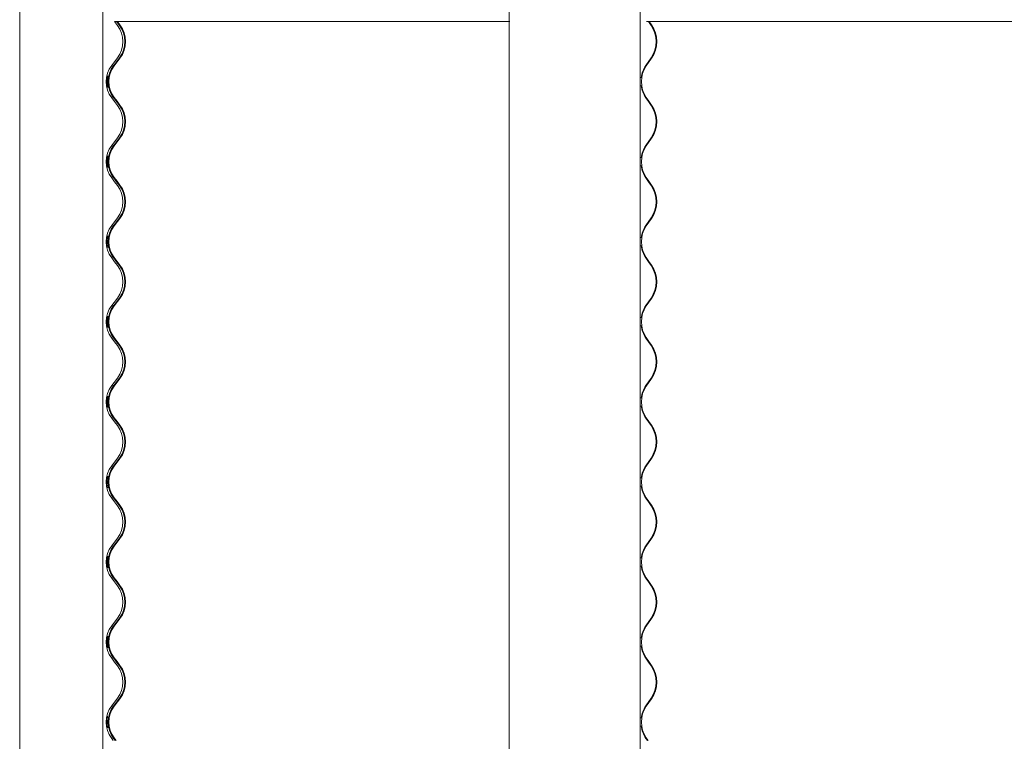
# Model space of a CAD drawing. Units: millimetres. Extents: x -4650 to 4650, y -39761 to 4650.
# Drawn here: x -4635 to -3697, y -24165 to -23478 of the extents above; entities that cross this region are included whole.
import ezdxf

# ---------------------------------------------------------------- set-up
doc = ezdxf.new("R2010")
doc.units = ezdxf.units.MM

msp = doc.modelspace()

# ---------------------------------------------------------------- linework, layer by layer
at = {"color": 7, "linetype": 'Continuous', "lineweight": 0}
for p, q in [((-4634.5, -22638.65), (-4634.5, -24850.25)), ((-4555.28, -22638.65), (-4555.28, -24850.25)), ((-4168.43, -22638.65), (-4168.43, -24850.25)), ((-4043.54, -22638.65), (-4043.54, -24850.25)), ((-4544.25, -23480.2), (-4167.56, -23480.2)), ((-4541.37, -23483.79), (-4544.13, -23480.2)), ((-4539.49, -23483.79), (-4542.25, -23480.2)), ((-4541.49, -23480.2), (-4539.02, -23483.43)), ((-4037.4, -23480.2), (-2888.81, -23480.2)), ((-4033.15, -23483.79), (-4035.65, -23480.2)), ((-4034.96, -23480.2), (-4032.72, -23483.43)), ((-4546.88, -23521.89), (-4541.37, -23514.71)), ((-4545, -23521.89), (-4539.49, -23514.71)), ((-4539.02, -23515.07), (-4544.53, -23522.26)), ((-4038.15, -23521.89), (-4033.15, -23514.71)), ((-4032.72, -23515.07), (-4037.72, -23522.26)), ((-4544.13, -23556.4), (-4546.88, -23552.81)), ((-4542.25, -23556.4), (-4545, -23552.81)), ((-4544.53, -23552.44), (-4541.77, -23556.03)), ((-4541.77, -23556.03), (-4539.02, -23559.63)), ((-4035.65, -23556.4), (-4038.15, -23552.81)), ((-4037.72, -23552.44), (-4035.22, -23556.03)), ((-4035.22, -23556.03), (-4032.72, -23559.63)), ((-4541.37, -23559.99), (-4544.13, -23556.4)), ((-4539.49, -23559.99), (-4542.25, -23556.4)), ((-4033.15, -23559.99), (-4035.65, -23556.4)), ((-4546.88, -23598.09), (-4541.37, -23590.91)), ((-4545, -23598.09), (-4539.49, -23590.91)), ((-4539.02, -23591.27), (-4544.53, -23598.46)), ((-4038.15, -23598.09), (-4033.15, -23590.91)), ((-4032.72, -23591.27), (-4037.72, -23598.46)), ((-4544.13, -23632.6), (-4546.88, -23629.01)), ((-4542.25, -23632.6), (-4545, -23629.01)), ((-4544.53, -23628.64), (-4541.77, -23632.23)), ((-4035.65, -23632.6), (-4038.15, -23629.01)), ((-4037.72, -23628.64), (-4035.22, -23632.23)), ((-4541.37, -23636.19), (-4544.13, -23632.6)), ((-4539.49, -23636.19), (-4542.25, -23632.6)), ((-4541.77, -23632.23), (-4539.02, -23635.83)), ((-4033.15, -23636.19), (-4035.65, -23632.6)), ((-4035.22, -23632.23), (-4032.72, -23635.83)), ((-4546.88, -23674.29), (-4541.37, -23667.11)), ((-4545, -23674.29), (-4539.49, -23667.11)), ((-4539.02, -23667.47), (-4544.53, -23674.66)), ((-4038.15, -23674.29), (-4033.15, -23667.11)), ((-4032.72, -23667.47), (-4037.72, -23674.66)), ((-4544.13, -23708.8), (-4546.88, -23705.21)), ((-4542.25, -23708.8), (-4545, -23705.21)), ((-4544.53, -23704.84), (-4541.77, -23708.43)), ((-4035.65, -23708.8), (-4038.15, -23705.21)), ((-4037.72, -23704.84), (-4035.22, -23708.43)), ((-4541.37, -23712.39), (-4544.13, -23708.8)), ((-4539.49, -23712.39), (-4542.25, -23708.8)), ((-4541.77, -23708.43), (-4539.02, -23712.03)), ((-4033.15, -23712.39), (-4035.65, -23708.8)), ((-4035.22, -23708.43), (-4032.72, -23712.03)), ((-4546.88, -23750.49), (-4541.37, -23743.31)), ((-4545, -23750.49), (-4539.49, -23743.31)), ((-4539.02, -23743.67), (-4544.53, -23750.86)), ((-4038.15, -23750.49), (-4033.15, -23743.31)), ((-4032.72, -23743.67), (-4037.72, -23750.86)), ((-4544.53, -23781.04), (-4541.77, -23784.63)), ((-4037.72, -23781.04), (-4035.22, -23784.63)), ((-4544.13, -23785), (-4546.88, -23781.41)), ((-4542.25, -23785), (-4545, -23781.41)), ((-4541.37, -23788.59), (-4544.13, -23785)), ((-4539.49, -23788.59), (-4542.25, -23785)), ((-4541.77, -23784.63), (-4539.02, -23788.23)), ((-4035.65, -23785), (-4038.15, -23781.41)), ((-4033.15, -23788.59), (-4035.65, -23785)), ((-4035.22, -23784.63), (-4032.72, -23788.23)), ((-4546.88, -23826.69), (-4541.37, -23819.51)), ((-4545, -23826.69), (-4539.49, -23819.51)), ((-4539.02, -23819.87), (-4544.53, -23827.06)), ((-4038.15, -23826.69), (-4033.15, -23819.51)), ((-4032.72, -23819.87), (-4037.72, -23827.06)), ((-4544.13, -23861.2), (-4546.88, -23857.61)), ((-4542.25, -23861.2), (-4545, -23857.61)), ((-4544.53, -23857.24), (-4541.77, -23860.83)), ((-4541.37, -23864.79), (-4544.13, -23861.2)), ((-4539.49, -23864.79), (-4542.25, -23861.2)), ((-4541.77, -23860.83), (-4539.02, -23864.43)), ((-4035.65, -23861.2), (-4038.15, -23857.61)), ((-4037.72, -23857.24), (-4035.22, -23860.83)), ((-4033.15, -23864.79), (-4035.65, -23861.2)), ((-4035.22, -23860.83), (-4032.72, -23864.43)), ((-4546.88, -23902.89), (-4541.37, -23895.71)), ((-4545, -23902.89), (-4539.49, -23895.71)), ((-4539.02, -23896.07), (-4544.53, -23903.26)), ((-4038.15, -23902.89), (-4033.15, -23895.71)), ((-4032.72, -23896.07), (-4037.72, -23903.26)), ((-4544.13, -23937.4), (-4546.88, -23933.81)), ((-4542.25, -23937.4), (-4545, -23933.81)), ((-4544.53, -23933.44), (-4541.77, -23937.03)), ((-4541.37, -23940.99), (-4544.13, -23937.4)), ((-4539.49, -23940.99), (-4542.25, -23937.4)), ((-4541.77, -23937.03), (-4539.02, -23940.63)), ((-4035.65, -23937.4), (-4038.15, -23933.81)), ((-4037.72, -23933.44), (-4035.22, -23937.03)), ((-4033.15, -23940.99), (-4035.65, -23937.4)), ((-4035.22, -23937.03), (-4032.72, -23940.63)), ((-4546.88, -23979.09), (-4541.37, -23971.91)), ((-4545, -23979.09), (-4539.49, -23971.91)), ((-4539.02, -23972.27), (-4544.53, -23979.46)), ((-4038.15, -23979.09), (-4033.15, -23971.91)), ((-4032.72, -23972.27), (-4037.72, -23979.46)), ((-4544.13, -24013.6), (-4546.88, -24010.01)), ((-4542.25, -24013.6), (-4545, -24010.01)), ((-4544.53, -24009.64), (-4541.77, -24013.23)), ((-4541.37, -24017.19), (-4544.13, -24013.6)), ((-4539.49, -24017.19), (-4542.25, -24013.6)), ((-4541.77, -24013.23), (-4539.02, -24016.83)), ((-4035.65, -24013.6), (-4038.15, -24010.01)), ((-4037.72, -24009.64), (-4035.22, -24013.23)), ((-4033.15, -24017.19), (-4035.65, -24013.6)), ((-4035.22, -24013.23), (-4032.72, -24016.83)), ((-4546.88, -24055.29), (-4541.37, -24048.11)), ((-4545, -24055.29), (-4539.49, -24048.11)), ((-4539.02, -24048.47), (-4544.53, -24055.66)), ((-4038.15, -24055.29), (-4033.15, -24048.11)), ((-4032.72, -24048.47), (-4037.72, -24055.66)), ((-4544.13, -24089.8), (-4546.88, -24086.21)), ((-4542.25, -24089.8), (-4545, -24086.21)), ((-4544.53, -24085.84), (-4541.77, -24089.43)), ((-4541.37, -24093.39), (-4544.13, -24089.8)), ((-4539.49, -24093.39), (-4542.25, -24089.8)), ((-4541.77, -24089.43), (-4539.02, -24093.03)), ((-4035.65, -24089.8), (-4038.15, -24086.21)), ((-4037.72, -24085.84), (-4035.22, -24089.43)), ((-4033.15, -24093.39), (-4035.65, -24089.8)), ((-4035.22, -24089.43), (-4032.72, -24093.03)), ((-4546.88, -24131.49), (-4541.37, -24124.31)), ((-4545, -24131.49), (-4539.49, -24124.31)), ((-4539.02, -24124.67), (-4544.53, -24131.86)), ((-4038.15, -24131.49), (-4033.15, -24124.31)), ((-4032.72, -24124.67), (-4037.72, -24131.86)), ((-4545.32, -24164.45), (-4546.88, -24162.41)), ((-4543.44, -24164.45), (-4545, -24162.41)), ((-4544.53, -24162.04), (-4542.68, -24164.45)), ((-4036.73, -24164.45), (-4038.15, -24162.41)), ((-4037.72, -24162.04), (-4036.04, -24164.45))]:
    msp.add_line(p, q, dxfattribs=at)
for centre, radius, start, end in [((-4561.53, -23499.25), 25.4, 322.51585, 37.48415), ((-4559.65, -23499.25), 25.4, 322.51925, 37.48075), ((-4559.65, -23499.25), 26, 322.51714, 37.48286), ((-4055.76, -23499.25), 27.39, 325.6461, 34.3539), ((-4055.86, -23499.25), 28.04, 325.64576, 34.35424), ((-4526.73, -23537.35), 25.4, 142.51585, 217.48415), ((-4524.85, -23537.35), 25.4, 142.51935, 217.48065), ((-4524.84, -23537.35), 24.8, 142.52147, 217.47853), ((-4016.04, -23537.13), 26.85, 145.43153, 172.69141), ((-4015.64, -23537.35), 26.74, 145.64398, 214.35602), ((-4015.98, -23537.55), 26.91, 187.34013, 214.53693), ((-4561.53, -23575.45), 25.4, 322.51585, 37.48415), ((-4559.65, -23575.45), 25.4, 322.51935, 37.48065), ((-4559.65, -23575.45), 26, 322.51714, 37.48286), ((-4055.76, -23575.45), 27.39, 325.64619, 34.35381), ((-4055.86, -23575.45), 28.04, 325.64576, 34.35424), ((-4526.73, -23613.55), 25.4, 142.51585, 217.48415), ((-4524.85, -23613.55), 25.4, 142.51935, 217.48065), ((-4524.84, -23613.55), 24.8, 142.52147, 217.47853), ((-4016.04, -23613.33), 26.85, 145.43153, 172.69141), ((-4015.64, -23613.55), 26.74, 145.64398, 214.35602), ((-4015.98, -23613.75), 26.91, 187.34013, 214.53693), ((-4561.53, -23651.65), 25.4, 322.51585, 37.48415), ((-4559.65, -23651.65), 25.4, 322.51935, 37.48065), ((-4559.65, -23651.65), 26, 322.51714, 37.48286), ((-4055.76, -23651.65), 27.39, 325.64619, 34.35381), ((-4055.86, -23651.65), 28.04, 325.64576, 34.35424), ((-4526.73, -23689.75), 25.4, 142.51585, 217.48415), ((-4524.85, -23689.75), 25.4, 142.51935, 217.48065), ((-4524.84, -23689.75), 24.8, 142.52147, 217.47853), ((-4016.04, -23689.53), 26.85, 145.43153, 172.69141), ((-4015.64, -23689.75), 26.74, 145.64398, 214.35602), ((-4015.98, -23689.95), 26.91, 187.34013, 214.53693), ((-4561.53, -23727.85), 25.4, 322.51585, 37.48415), ((-4559.65, -23727.85), 25.4, 322.51935, 37.48065), ((-4559.65, -23727.85), 26, 322.51714, 37.48286), ((-4055.76, -23727.85), 27.39, 325.64619, 34.35381), ((-4055.86, -23727.85), 28.04, 325.64576, 34.35424), ((-4526.73, -23765.95), 25.4, 142.51585, 217.48415), ((-4524.85, -23765.95), 25.4, 142.51935, 217.48065), ((-4524.84, -23765.95), 24.8, 142.52137, 217.47863), ((-4016.04, -23765.73), 26.85, 145.43106, 172.69188), ((-4015.64, -23765.95), 26.74, 145.64389, 214.35611), ((-4015.98, -23766.15), 26.91, 187.34059, 214.53647), ((-4561.53, -23804.05), 25.4, 322.51585, 37.48415), ((-4559.65, -23804.05), 25.4, 322.51935, 37.48065), ((-4559.65, -23804.05), 26, 322.51716, 37.48284), ((-4055.76, -23804.05), 27.39, 325.64619, 34.35381), ((-4055.86, -23804.05), 28.04, 325.64577, 34.35423), ((-4526.73, -23842.15), 25.4, 142.51585, 217.48415), ((-4524.85, -23842.15), 25.4, 142.51935, 217.48065), ((-4524.84, -23842.15), 24.8, 142.52137, 217.47863), ((-4016.04, -23841.93), 26.85, 145.43106, 172.69188), ((-4015.64, -23842.15), 26.74, 145.64389, 214.35611), ((-4015.98, -23842.35), 26.91, 187.34059, 214.53647), ((-4561.53, -23880.25), 25.4, 322.51585, 37.48415), ((-4559.65, -23880.25), 25.4, 322.51935, 37.48065), ((-4559.65, -23880.25), 26, 322.51716, 37.48284), ((-4055.76, -23880.25), 27.39, 325.64619, 34.35381), ((-4055.86, -23880.25), 28.04, 325.64577, 34.35423), ((-4526.73, -23918.35), 25.4, 142.51585, 217.48415), ((-4524.85, -23918.35), 25.4, 142.51934, 217.48066), ((-4016.04, -23918.13), 26.85, 145.43106, 172.69188), ((-4524.84, -23918.35), 24.8, 142.52137, 217.47863), ((-4015.64, -23918.35), 26.74, 145.64389, 214.35611), ((-4015.98, -23918.55), 26.91, 187.34059, 214.53647), ((-4559.65, -23956.45), 26, 322.51734, 37.48266), ((-4055.86, -23956.45), 28.04, 325.64594, 34.35406), ((-4561.53, -23956.45), 25.4, 322.51585, 37.48415), ((-4559.65, -23956.45), 25.4, 322.51934, 37.48066), ((-4055.76, -23956.45), 27.39, 325.64618, 34.35382), ((-4526.73, -23994.55), 25.4, 142.51585, 217.48415), ((-4524.85, -23994.55), 25.4, 142.51915, 217.48085), ((-4524.84, -23994.55), 24.8, 142.52137, 217.47863), ((-4016.04, -23994.33), 26.85, 145.4308, 172.69214), ((-4015.64, -23994.55), 26.74, 145.64389, 214.35611), ((-4015.98, -23994.75), 26.91, 187.34059, 214.53647), ((-4561.53, -24032.65), 25.4, 322.51585, 37.48415), ((-4559.65, -24032.65), 25.4, 322.51915, 37.48085), ((-4559.65, -24032.65), 26, 322.51708, 37.48292), ((-4055.76, -24032.65), 27.39, 325.646, 34.354), ((-4055.86, -24032.65), 28.04, 325.6457, 34.3543), ((-4526.73, -24070.75), 25.4, 142.51585, 217.48415), ((-4524.85, -24070.75), 25.4, 142.51915, 217.48085), ((-4524.84, -24070.75), 24.8, 142.52137, 217.47863), ((-4016.04, -24070.53), 26.85, 145.4308, 172.69214), ((-4015.64, -24070.75), 26.74, 145.64389, 214.35611), ((-4015.98, -24070.95), 26.91, 187.34059, 214.53647), ((-4561.53, -24108.85), 25.4, 322.51585, 37.48415), ((-4559.65, -24108.85), 25.4, 322.51925, 37.48075), ((-4559.65, -24108.85), 26, 322.51706, 37.48294), ((-4055.76, -24108.85), 27.39, 325.6461, 34.3539), ((-4055.86, -24108.85), 28.04, 325.64568, 34.35432), ((-4526.73, -24146.95), 25.4, 142.51585, 217.48415), ((-4524.85, -24146.95), 25.4, 142.5197, 217.4803), ((-4524.84, -24146.95), 24.8, 142.52111, 217.47889), ((-4016.04, -24146.73), 26.85, 145.43272, 172.69021), ((-4015.64, -24146.95), 26.74, 145.64365, 214.35635), ((-4015.98, -24147.15), 26.91, 187.34081, 214.53625)]:
    msp.add_arc(centre, radius, start, end, dxfattribs=at)
for points, knots in [([(-4551.48, -23537.35), (-4551.46, -23536.74), (-4551.43, -23535.52), (-4551.23, -23533.9), (-4550.99, -23532.64), (-4550.79, -23531.9), (-4550.72, -23531.78), (-4550.79, -23532.27), (-4550.96, -23533.32), (-4551.14, -23534.82), (-4551.25, -23536.61), (-4551.23, -23538.48), (-4551.1, -23540.21), (-4550.92, -23541.63), (-4550.77, -23542.59), (-4550.73, -23542.95), (-4550.83, -23542.69), (-4551.04, -23541.85), (-4551.27, -23540.51), (-4551.45, -23538.93), (-4551.47, -23537.83), (-4551.48, -23537.35)], [0, 0, 0, 0, 0.0527386, 0.1054443, 0.1589787, 0.2132319, 0.2666917, 0.3190893, 0.3717526, 0.425483, 0.4794079, 0.5324293, 0.5849447, 0.638128, 0.6921153, 0.745703, 0.7982203, 0.8507277, 0.9043731, 0.958615, 1, 1, 1, 1]), ([(-4550.81, -23532), (-4550.78, -23531.91), (-4550.72, -23531.75), (-4550.8, -23532.28), (-4550.96, -23533.31), (-4551.14, -23534.82), (-4551.25, -23536.61), (-4551.23, -23538.48), (-4551.11, -23540.21), (-4550.92, -23541.64), (-4550.78, -23542.55), (-4550.72, -23542.94), (-4550.76, -23542.84), (-4550.76, -23542.83)], [0, 0, 0, 0, 0.099642, 0.197305, 0.295463, 0.395609, 0.496119, 0.594944, 0.692826, 0.791953, 0.892579, 0.992459, 1, 1, 1, 1]), ([(-4549.9, -23542.78), (-4549.89, -23542.8), (-4549.87, -23542.88), (-4549.97, -23542.4), (-4550.15, -23541.39), (-4550.35, -23539.87), (-4550.46, -23538.07), (-4550.45, -23536.21), (-4550.31, -23534.49), (-4550.11, -23533.06), (-4549.94, -23532.16), (-4549.86, -23531.76), (-4549.89, -23531.86), (-4549.89, -23531.87)], [0, 0, 0, 0, 0.033416, 0.138021, 0.243763, 0.351806, 0.459831, 0.565444, 0.669841, 0.775873, 0.884105, 0.991887, 1, 1, 1, 1]), ([(-4549.9, -23542.78), (-4549.89, -23542.8), (-4549.87, -23542.88), (-4549.97, -23542.4), (-4550.15, -23541.39), (-4550.35, -23539.87), (-4550.46, -23538.07), (-4550.45, -23536.21), (-4550.31, -23534.49), (-4550.11, -23533.06), (-4549.94, -23532.16), (-4549.86, -23531.76), (-4549.89, -23531.86), (-4549.89, -23531.87)], [0, 0, 0, 0, 0.033416, 0.138021, 0.243763, 0.351806, 0.459831, 0.565444, 0.669841, 0.775873, 0.884105, 0.991887, 1, 1, 1, 1]), ([(-4551.48, -23613.55), (-4551.46, -23612.94), (-4551.43, -23611.72), (-4551.23, -23610.1), (-4550.99, -23608.84), (-4550.79, -23608.1), (-4550.72, -23607.98), (-4550.79, -23608.47), (-4550.96, -23609.52), (-4551.14, -23611.02), (-4551.25, -23612.81), (-4551.23, -23614.68), (-4551.1, -23616.41), (-4550.92, -23617.83), (-4550.77, -23618.79), (-4550.73, -23619.15), (-4550.83, -23618.89), (-4551.04, -23618.05), (-4551.27, -23616.71), (-4551.45, -23615.13), (-4551.47, -23614.03), (-4551.48, -23613.55)], [0, 0, 0, 0, 0.052739, 0.105444, 0.158979, 0.213232, 0.266692, 0.319088, 0.371753, 0.425484, 0.479409, 0.53243, 0.584945, 0.638129, 0.692116, 0.745703, 0.798221, 0.850728, 0.904373, 0.958618, 1, 1, 1, 1]), ([(-4551.48, -23613.55), (-4551.46, -23612.94), (-4551.43, -23611.72), (-4551.23, -23610.1), (-4550.99, -23608.84), (-4550.79, -23608.1), (-4550.72, -23607.98), (-4550.79, -23608.47), (-4550.96, -23609.52), (-4551.14, -23611.02), (-4551.25, -23612.81), (-4551.23, -23614.68), (-4551.11, -23616.41), (-4550.92, -23617.84), (-4550.78, -23618.75), (-4550.72, -23619.14), (-4550.76, -23619.04), (-4550.76, -23619.03)], [0, 0, 0, 0, 0.070342, 0.140639, 0.212042, 0.284404, 0.355708, 0.425593, 0.495837, 0.567501, 0.639425, 0.710144, 0.780188, 0.851123, 0.92313, 0.994604, 1, 1, 1, 1]), ([(-4549.9, -23618.98), (-4549.89, -23619), (-4549.87, -23619.08), (-4549.97, -23618.6), (-4550.15, -23617.59), (-4550.35, -23616.07), (-4550.46, -23614.27), (-4550.45, -23612.41), (-4550.31, -23610.69), (-4550.11, -23609.26), (-4549.94, -23608.36), (-4549.86, -23607.96), (-4549.89, -23608.06), (-4549.89, -23608.07)], [0, 0, 0, 0, 0.033416, 0.138021, 0.243763, 0.351806, 0.459831, 0.565444, 0.669841, 0.775873, 0.884105, 0.991887, 1, 1, 1, 1]), ([(-4549.9, -23618.98), (-4549.89, -23619), (-4549.87, -23619.08), (-4549.97, -23618.6), (-4550.15, -23617.59), (-4550.35, -23616.07), (-4550.46, -23614.27), (-4550.45, -23612.41), (-4550.31, -23610.69), (-4550.11, -23609.26), (-4549.94, -23608.36), (-4549.86, -23607.96), (-4549.89, -23608.06), (-4549.89, -23608.07)], [0, 0, 0, 0, 0.033416, 0.138021, 0.243763, 0.351806, 0.459831, 0.565444, 0.669841, 0.775873, 0.884105, 0.991887, 1, 1, 1, 1]), ([(-4551.48, -23689.75), (-4551.46, -23689.14), (-4551.43, -23687.92), (-4551.23, -23686.29), (-4550.99, -23685.04), (-4550.79, -23684.3), (-4550.72, -23684.18), (-4550.79, -23684.65), (-4550.9, -23685.4), (-4550.96, -23685.78)], [0, 0, 0, 0, 0.141864, 0.283639, 0.427644, 0.573586, 0.717389, 0.858333, 1, 1, 1, 1]), ([(-4550.81, -23684.4), (-4550.78, -23684.32), (-4550.72, -23684.15), (-4550.8, -23684.66), (-4550.91, -23685.41), (-4550.96, -23685.78)], [0, 0, 0, 0, 0.337239, 0.667772, 1, 1, 1, 1]), ([(-4549.9, -23695.18), (-4549.89, -23695.2), (-4549.87, -23695.28), (-4549.97, -23694.8), (-4550.15, -23693.79), (-4550.35, -23692.27), (-4550.46, -23690.47), (-4550.45, -23688.61), (-4550.31, -23686.89), (-4550.11, -23685.46), (-4549.94, -23684.56), (-4549.86, -23684.16), (-4549.89, -23684.26), (-4549.89, -23684.27)], [0, 0, 0, 0, 0.033416, 0.138023, 0.243761, 0.351804, 0.459829, 0.565442, 0.669838, 0.775871, 0.884103, 0.991886, 1, 1, 1, 1]), ([(-4549.9, -23695.18), (-4549.89, -23695.2), (-4549.87, -23695.28), (-4549.97, -23694.8), (-4550.15, -23693.79), (-4550.35, -23692.27), (-4550.46, -23690.47), (-4550.45, -23688.61), (-4550.31, -23686.89), (-4550.11, -23685.46), (-4549.94, -23684.56), (-4549.86, -23684.16), (-4549.89, -23684.26), (-4549.89, -23684.27)], [0, 0, 0, 0, 0.033416, 0.138023, 0.243761, 0.351804, 0.459829, 0.565442, 0.669838, 0.775871, 0.884103, 0.991886, 1, 1, 1, 1]), ([(-4550.76, -23695.23), (-4550.78, -23695.19), (-4550.83, -23695.1), (-4551.04, -23694.25), (-4551.27, -23692.92), (-4551.45, -23691.33), (-4551.47, -23690.23), (-4551.48, -23689.75)], [0, 0, 0, 0, 0.193692, 0.403511, 0.617877, 0.83464, 1, 1, 1, 1]), ([(-4551.48, -23765.95), (-4551.46, -23765.34), (-4551.43, -23764.12), (-4551.23, -23762.5), (-4550.99, -23761.24), (-4550.79, -23760.5), (-4550.72, -23760.38), (-4550.79, -23760.87), (-4550.96, -23761.92), (-4551.14, -23763.42), (-4551.25, -23765.22), (-4551.23, -23767.08), (-4551.1, -23768.81), (-4550.92, -23770.23), (-4550.77, -23771.19), (-4550.73, -23771.55), (-4550.83, -23771.29), (-4551.04, -23770.45), (-4551.27, -23769.11), (-4551.45, -23767.53), (-4551.47, -23766.43), (-4551.48, -23765.95)], [0, 0, 0, 0, 0.052735, 0.105441, 0.158977, 0.21323, 0.26669, 0.319086, 0.371752, 0.425482, 0.479407, 0.532428, 0.584943, 0.638124, 0.692113, 0.7457, 0.798218, 0.850725, 0.90437, 0.958615, 1, 1, 1, 1]), ([(-4550.81, -23760.6), (-4550.78, -23760.51), (-4550.72, -23760.35), (-4550.8, -23760.88), (-4550.96, -23761.91), (-4551.14, -23763.42), (-4551.25, -23765.21), (-4551.23, -23767.08), (-4551.11, -23768.81), (-4550.92, -23770.24), (-4550.78, -23771.15), (-4550.72, -23771.54), (-4550.76, -23771.44), (-4550.76, -23771.43)], [0, 0, 0, 0, 0.099642, 0.197303, 0.295464, 0.395611, 0.49612, 0.594945, 0.692828, 0.79195, 0.892579, 0.992459, 1, 1, 1, 1]), ([(-4549.9, -23771.38), (-4549.89, -23771.4), (-4549.87, -23771.48), (-4549.97, -23771), (-4550.15, -23769.99), (-4550.35, -23768.47), (-4550.46, -23766.67), (-4550.45, -23764.81), (-4550.31, -23763.09), (-4550.11, -23761.66), (-4549.94, -23760.76), (-4549.86, -23760.36), (-4549.89, -23760.46), (-4549.89, -23760.47)], [0, 0, 0, 0, 0.033416, 0.138023, 0.243761, 0.35181, 0.459828, 0.565441, 0.669838, 0.775871, 0.884103, 0.991886, 1, 1, 1, 1]), ([(-4549.9, -23771.38), (-4549.89, -23771.4), (-4549.87, -23771.48), (-4549.97, -23771), (-4550.15, -23769.99), (-4550.35, -23768.47), (-4550.46, -23766.67), (-4550.45, -23764.81), (-4550.31, -23763.09), (-4550.11, -23761.66), (-4549.94, -23760.76), (-4549.86, -23760.36), (-4549.89, -23760.46), (-4549.89, -23760.47)], [0, 0, 0, 0, 0.033416, 0.138023, 0.243761, 0.35181, 0.459828, 0.565441, 0.669838, 0.775871, 0.884103, 0.991886, 1, 1, 1, 1]), ([(-4551.48, -23842.15), (-4551.46, -23841.54), (-4551.43, -23840.32), (-4551.23, -23838.7), (-4550.99, -23837.44), (-4550.79, -23836.7), (-4550.72, -23836.58), (-4550.79, -23837.07), (-4550.96, -23838.12), (-4551.14, -23839.62), (-4551.25, -23841.42), (-4551.23, -23843.28), (-4551.1, -23845.01), (-4550.92, -23846.43), (-4550.77, -23847.39), (-4550.73, -23847.75), (-4550.83, -23847.49), (-4551.04, -23846.65), (-4551.27, -23845.31), (-4551.45, -23843.73), (-4551.47, -23842.63), (-4551.48, -23842.15)], [0, 0, 0, 0, 0.052735, 0.105441, 0.158977, 0.21323, 0.26669, 0.319086, 0.371752, 0.425482, 0.479407, 0.532428, 0.584943, 0.638124, 0.692113, 0.7457, 0.798218, 0.850725, 0.90437, 0.958615, 1, 1, 1, 1]), ([(-4551.48, -23842.15), (-4551.46, -23841.54), (-4551.43, -23840.32), (-4551.23, -23838.7), (-4550.99, -23837.44), (-4550.79, -23836.7), (-4550.72, -23836.58), (-4550.79, -23837.07), (-4550.96, -23838.12), (-4551.14, -23839.62), (-4551.25, -23841.41), (-4551.23, -23843.28), (-4551.11, -23845.01), (-4550.92, -23846.44), (-4550.78, -23847.35), (-4550.72, -23847.74), (-4550.76, -23847.64), (-4550.76, -23847.63)], [0, 0, 0, 0, 0.0703372, 0.1406352, 0.2120415, 0.2844035, 0.3557069, 0.4255927, 0.4958367, 0.5675013, 0.6394255, 0.7101444, 0.7801885, 0.85112, 0.9231296, 0.9946039, 1, 1, 1, 1]), ([(-4549.9, -23847.58), (-4549.89, -23847.6), (-4549.87, -23847.68), (-4549.97, -23847.2), (-4550.15, -23846.19), (-4550.35, -23844.67), (-4550.46, -23842.87), (-4550.45, -23841.01), (-4550.31, -23839.29), (-4550.11, -23837.86), (-4549.94, -23836.96), (-4549.86, -23836.56), (-4549.89, -23836.66), (-4549.89, -23836.67)], [0, 0, 0, 0, 0.033416, 0.138022, 0.24376, 0.351809, 0.459834, 0.56544, 0.669837, 0.775869, 0.884104, 0.991886, 1, 1, 1, 1]), ([(-4549.9, -23847.58), (-4549.89, -23847.6), (-4549.87, -23847.68), (-4549.97, -23847.2), (-4550.15, -23846.19), (-4550.35, -23844.67), (-4550.46, -23842.87), (-4550.45, -23841.01), (-4550.31, -23839.29), (-4550.11, -23837.86), (-4549.94, -23836.96), (-4549.86, -23836.56), (-4549.89, -23836.66), (-4549.89, -23836.67)], [0, 0, 0, 0, 0.033416, 0.138022, 0.24376, 0.351809, 0.459834, 0.56544, 0.669837, 0.775869, 0.884104, 0.991886, 1, 1, 1, 1]), ([(-4550.52, -23842.15), (-4550.51, -23842.76), (-4550.48, -23843.99), (-4550.29, -23845.61), (-4550.07, -23846.9), (-4549.97, -23847.3), (-4549.92, -23847.51)], [0, 0, 0, 0, 0.248044, 0.495957, 0.746972, 1, 1, 1, 1]), ([(-4550.52, -23842.15), (-4550.51, -23842.76), (-4550.48, -23843.99), (-4550.29, -23845.61), (-4550.07, -23846.9), (-4549.97, -23847.3), (-4549.92, -23847.51)], [0, 0, 0, 0, 0.248044, 0.495957, 0.746972, 1, 1, 1, 1]), ([(-4551.48, -23918.35), (-4551.46, -23917.74), (-4551.43, -23916.52), (-4551.23, -23914.9), (-4550.99, -23913.64), (-4550.79, -23912.9), (-4550.72, -23912.78), (-4550.79, -23913.25), (-4550.9, -23914), (-4550.96, -23914.38)], [0, 0, 0, 0, 0.141856, 0.283632, 0.427644, 0.573583, 0.717387, 0.858332, 1, 1, 1, 1]), ([(-4550.76, -23923.83), (-4550.78, -23923.79), (-4550.83, -23923.7), (-4551.04, -23922.85), (-4551.27, -23921.52), (-4551.45, -23919.93), (-4551.47, -23918.83), (-4551.48, -23918.35)], [0, 0, 0, 0, 0.193689, 0.403505, 0.617869, 0.834628, 1, 1, 1, 1]), ([(-4550.81, -23913), (-4550.78, -23912.92), (-4550.72, -23912.75), (-4550.8, -23913.26), (-4550.91, -23914.01), (-4550.96, -23914.38)], [0, 0, 0, 0, 0.337239, 0.667772, 1, 1, 1, 1]), ([(-4549.9, -23923.78), (-4549.89, -23923.8), (-4549.87, -23923.88), (-4549.97, -23923.4), (-4550.15, -23922.39), (-4550.35, -23920.87), (-4550.46, -23919.07), (-4550.45, -23917.21), (-4550.31, -23915.49), (-4550.11, -23914.06), (-4549.94, -23913.16), (-4549.86, -23912.76), (-4549.89, -23912.86), (-4549.89, -23912.87)], [0, 0, 0, 0, 0.033416, 0.138022, 0.243761, 0.351809, 0.459834, 0.565447, 0.669837, 0.77587, 0.884105, 0.991887, 1, 1, 1, 1]), ([(-4549.9, -23923.78), (-4549.89, -23923.8), (-4549.87, -23923.88), (-4549.97, -23923.4), (-4550.15, -23922.39), (-4550.35, -23920.87), (-4550.46, -23919.07), (-4550.45, -23917.21), (-4550.31, -23915.49), (-4550.11, -23914.06), (-4549.94, -23913.16), (-4549.86, -23912.76), (-4549.89, -23912.86), (-4549.89, -23912.87)], [0, 0, 0, 0, 0.033416, 0.138022, 0.243761, 0.351809, 0.459834, 0.565447, 0.669837, 0.77587, 0.884105, 0.991887, 1, 1, 1, 1]), ([(-4551.48, -23994.55), (-4551.46, -23993.94), (-4551.43, -23992.72), (-4551.23, -23991.1), (-4550.99, -23989.84), (-4550.79, -23989.1), (-4550.72, -23988.98), (-4550.79, -23989.47), (-4550.96, -23990.52), (-4551.14, -23992.02), (-4551.25, -23993.82), (-4551.23, -23995.68), (-4551.1, -23997.41), (-4550.92, -23998.83), (-4550.77, -23999.79), (-4550.73, -24000.15), (-4550.83, -23999.89), (-4551.04, -23999.05), (-4551.27, -23997.71), (-4551.45, -23996.13), (-4551.47, -23995.03), (-4551.48, -23994.55)], [0, 0, 0, 0, 0.052735, 0.105441, 0.158977, 0.21323, 0.26669, 0.319087, 0.371752, 0.425479, 0.479408, 0.532429, 0.584944, 0.638125, 0.692114, 0.745701, 0.798217, 0.850725, 0.90437, 0.958615, 1, 1, 1, 1]), ([(-4551.48, -23994.55), (-4551.46, -23993.94), (-4551.43, -23992.72), (-4551.23, -23991.1), (-4550.99, -23989.84), (-4550.79, -23989.1), (-4550.72, -23988.98), (-4550.79, -23989.45), (-4550.9, -23990.2), (-4550.96, -23990.58)], [0, 0, 0, 0, 0.141856, 0.283632, 0.427644, 0.573583, 0.717387, 0.858332, 1, 1, 1, 1]), ([(-4550.52, -23994.55), (-4550.51, -23995.16), (-4550.48, -23996.39), (-4550.29, -23998.01), (-4550.07, -23999.3), (-4549.97, -23999.7), (-4549.92, -23999.91)], [0, 0, 0, 0, 0.248044, 0.495957, 0.746972, 1, 1, 1, 1]), ([(-4550.52, -23994.55), (-4550.51, -23995.16), (-4550.48, -23996.39), (-4550.29, -23998.01), (-4550.07, -23999.3), (-4549.97, -23999.7), (-4549.92, -23999.91)], [0, 0, 0, 0, 0.248044, 0.495957, 0.746972, 1, 1, 1, 1]), ([(-4550.15, -23998.51), (-4550.21, -23998.04), (-4550.35, -23997.09), (-4550.46, -23995.27), (-4550.45, -23993.41), (-4550.31, -23991.69), (-4550.11, -23990.26), (-4549.94, -23989.36), (-4549.86, -23988.96), (-4549.89, -23989.06), (-4549.89, -23989.07)], [0, 0, 0, 0, 0.142876, 0.285721, 0.425377, 0.563415, 0.703626, 0.846748, 0.989272, 1, 1, 1, 1]), ([(-4549.9, -23999.98), (-4549.89, -24000), (-4549.87, -24000.08), (-4549.93, -23999.77), (-4549.98, -23999.54)], [0, 0, 0, 0, 0.2421072, 1, 1, 1, 1]), ([(-4549.9, -23999.98), (-4549.89, -24000), (-4549.87, -24000.08), (-4549.93, -23999.77), (-4549.98, -23999.54)], [0, 0, 0, 0, 0.2421072, 1, 1, 1, 1]), ([(-4551.48, -24070.75), (-4551.46, -24070.14), (-4551.43, -24068.92), (-4551.23, -24067.3), (-4550.99, -24066.04), (-4550.79, -24065.3), (-4550.72, -24065.18), (-4550.79, -24065.67), (-4550.96, -24066.72), (-4551.14, -24068.22), (-4551.25, -24070.02), (-4551.23, -24071.88), (-4551.1, -24073.61), (-4550.92, -24075.03), (-4550.77, -24075.99), (-4550.73, -24076.35), (-4550.83, -24076.09), (-4551.04, -24075.25), (-4551.27, -24073.91), (-4551.45, -24072.33), (-4551.47, -24071.23), (-4551.48, -24070.75)], [0, 0, 0, 0, 0.052735, 0.105441, 0.158978, 0.213231, 0.26669, 0.319087, 0.371752, 0.42548, 0.479408, 0.532429, 0.584945, 0.638125, 0.692113, 0.7457, 0.798217, 0.850725, 0.90437, 0.958615, 1, 1, 1, 1]), ([(-4551.48, -24070.75), (-4551.46, -24070.14), (-4551.43, -24068.92), (-4551.23, -24067.3), (-4550.99, -24066.04), (-4550.79, -24065.3), (-4550.72, -24065.18), (-4550.79, -24065.67), (-4550.96, -24066.72), (-4551.14, -24068.22), (-4551.25, -24070.01), (-4551.23, -24071.88), (-4551.11, -24073.61), (-4550.92, -24075.04), (-4550.78, -24075.95), (-4550.72, -24076.33), (-4550.76, -24076.24), (-4550.76, -24076.23)], [0, 0, 0, 0, 0.0703374, 0.1406355, 0.212042, 0.2844041, 0.3557077, 0.4255937, 0.4958378, 0.5674989, 0.6394276, 0.7101467, 0.780191, 0.8511227, 0.9231301, 0.9946045, 1, 1, 1, 1]), ([(-4549.9, -24076.18), (-4549.89, -24076.2), (-4549.87, -24076.28), (-4549.97, -24075.8), (-4550.15, -24074.79), (-4550.35, -24073.27), (-4550.46, -24071.47), (-4550.45, -24069.61), (-4550.31, -24067.89), (-4550.11, -24066.46), (-4549.94, -24065.56), (-4549.86, -24065.16), (-4549.89, -24065.26), (-4549.89, -24065.27)], [0, 0, 0, 0, 0.033417, 0.138023, 0.243761, 0.35181, 0.459835, 0.565447, 0.669838, 0.77587, 0.884105, 0.991887, 1, 1, 1, 1]), ([(-4549.9, -24076.18), (-4549.89, -24076.2), (-4549.87, -24076.28), (-4549.97, -24075.8), (-4550.15, -24074.79), (-4550.35, -24073.27), (-4550.46, -24071.47), (-4550.45, -24069.61), (-4550.31, -24067.89), (-4550.11, -24066.46), (-4549.94, -24065.56), (-4549.86, -24065.16), (-4549.89, -24065.26), (-4549.89, -24065.27)], [0, 0, 0, 0, 0.033417, 0.138023, 0.243761, 0.35181, 0.459835, 0.565447, 0.669838, 0.77587, 0.884105, 0.991887, 1, 1, 1, 1]), ([(-4551.48, -24146.95), (-4551.46, -24146.34), (-4551.43, -24145.12), (-4551.23, -24143.5), (-4550.99, -24142.24), (-4550.79, -24141.5), (-4550.72, -24141.38), (-4550.79, -24141.87), (-4550.96, -24142.92), (-4551.14, -24144.42), (-4551.25, -24146.22), (-4551.23, -24148.08), (-4551.1, -24149.81), (-4550.92, -24151.23), (-4550.77, -24152.19), (-4550.73, -24152.55), (-4550.83, -24152.29), (-4551.04, -24151.45), (-4551.27, -24150.11), (-4551.45, -24148.53), (-4551.47, -24147.43), (-4551.48, -24146.95)], [0, 0, 0, 0, 0.052742, 0.105444, 0.158981, 0.213232, 0.266692, 0.319089, 0.371754, 0.425486, 0.479411, 0.532432, 0.584947, 0.638131, 0.692118, 0.745705, 0.798222, 0.850729, 0.904377, 0.958619, 1, 1, 1, 1]), ([(-4550.81, -24141.6), (-4550.78, -24141.51), (-4550.72, -24141.35), (-4550.8, -24141.88), (-4550.96, -24142.91), (-4551.14, -24144.42), (-4551.25, -24146.21), (-4551.23, -24148.08), (-4551.11, -24149.81), (-4550.92, -24151.24), (-4550.78, -24152.15), (-4550.72, -24152.54), (-4550.76, -24152.44), (-4550.76, -24152.43)], [0, 0, 0, 0, 0.099642, 0.197302, 0.295463, 0.395614, 0.496122, 0.594946, 0.692828, 0.791954, 0.892579, 0.992458, 1, 1, 1, 1]), ([(-4549.9, -24152.38), (-4549.89, -24152.4), (-4549.87, -24152.48), (-4549.97, -24152.02), (-4550.09, -24151.28), (-4550.15, -24150.91)], [0, 0, 0, 0, 0.137084, 0.566201, 1, 1, 1, 1]), ([(-4549.9, -24152.38), (-4549.89, -24152.4), (-4549.87, -24152.48), (-4549.97, -24152.02), (-4550.09, -24151.28), (-4550.15, -24150.91)], [0, 0, 0, 0, 0.137084, 0.566201, 1, 1, 1, 1])]:
    msp.add_open_spline(points, degree=3, knots=knots, dxfattribs=at)

doc.saveas('drawing.dxf')
